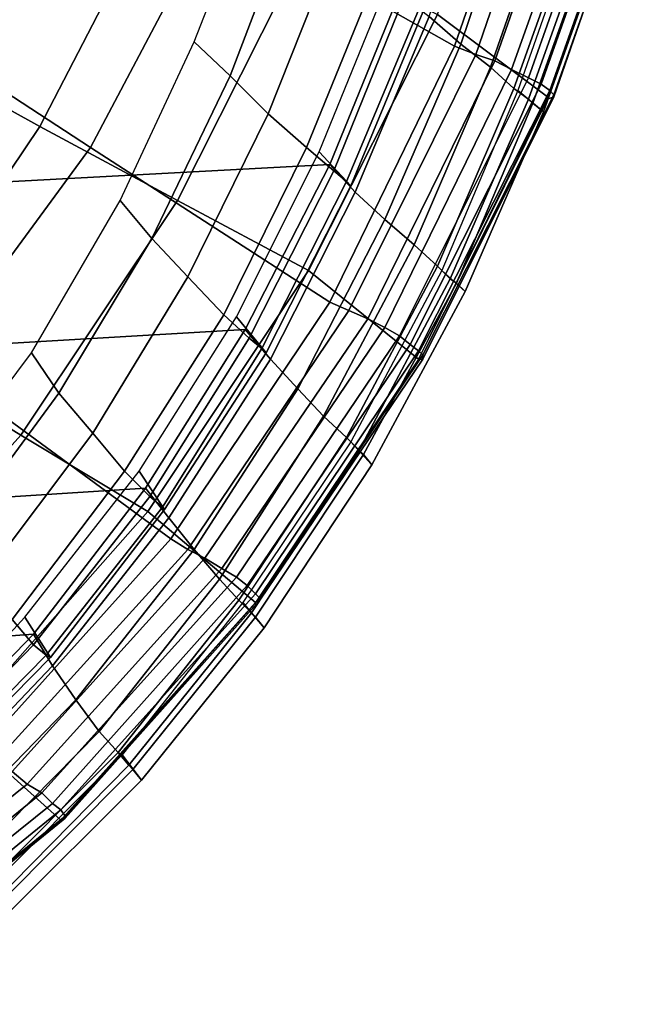
# Model space of a CAD drawing. Extents: x 0 to 0.639, y 0 to 0.364.
# Drawn here: x 0.6 to 0.63, y 0.03 to 0.077 of the extents above; entities that cross this region are included whole.
import ezdxf

# ---------------------------------------------------------------- set-up
doc = ezdxf.new("R2010")
doc.units = 0
doc.layers.add('PORCELANA_1', color=7, linetype='CONTINUOUS')
doc.layers.add('TAPA_1', color=7, linetype='CONTINUOUS')

msp = doc.modelspace()

# ---------------------------------------------------------------- linework, layer by layer
at = {"layer": 'PORCELANA_1'}
for points in [[(0.6137, 0.0935, 0.3995), (0.6249, 0.088, 0.4), (0.6205, 0.0753, 0.4), (0.6092, 0.0817, 0.3995)], [(0.6295, 0.0859, 0.3922), (0.6249, 0.0729, 0.3922), (0.6197, 0.0768, 0.3789), (0.6242, 0.0895, 0.3789)], [(0.5978, 0.0882, 0.3986), (0.6092, 0.0817, 0.3995), (0.6033, 0.0705, 0.3995), (0.592, 0.0779, 0.3986)], [(0.6249, 0.088, 0.4), (0.6259, 0.0877, 0.3998), (0.6215, 0.0749, 0.3998), (0.6205, 0.0753, 0.4)], [(0.6259, 0.0877, 0.3998), (0.6269, 0.0874, 0.3994), (0.6224, 0.0746, 0.3994), (0.6215, 0.0749, 0.3998)], [(0.6269, 0.0874, 0.3994), (0.6278, 0.0871, 0.3987), (0.6232, 0.0742, 0.3987), (0.6224, 0.0746, 0.3994)], [(0.6278, 0.0871, 0.3987), (0.6286, 0.0868, 0.3979), (0.624, 0.0738, 0.3979), (0.6232, 0.0742, 0.3987)], [(0.6286, 0.0868, 0.3979), (0.6292, 0.0865, 0.3969), (0.6246, 0.0735, 0.3969), (0.624, 0.0738, 0.3979)], [(0.6292, 0.0865, 0.3969), (0.6296, 0.0862, 0.3958), (0.625, 0.0732, 0.3958), (0.6246, 0.0735, 0.3969)], [(0.6296, 0.0862, 0.3958), (0.6298, 0.086, 0.3946), (0.6252, 0.073, 0.3946), (0.625, 0.0732, 0.3958)], [(0.6068, 0.0829, 0.3528), (0.6009, 0.0715, 0.3528), (0.5942, 0.0752, 0.34), (0.5999, 0.0861, 0.34)], [(0.6297, 0.0859, 0.3934), (0.6295, 0.0859, 0.3922), (0.6249, 0.0728, 0.3922), (0.6252, 0.0729, 0.3934)], [(0.6298, 0.086, 0.3946), (0.6297, 0.0859, 0.3934), (0.6252, 0.0729, 0.3934), (0.6252, 0.073, 0.3946)], [(0.6134, 0.0799, 0.3658), (0.6074, 0.068, 0.3658), (0.6009, 0.0715, 0.3528), (0.6068, 0.0829, 0.3528)], [(0.6092, 0.0817, 0.3995), (0.6205, 0.0753, 0.4), (0.6146, 0.0632, 0.4), (0.6033, 0.0705, 0.3995)], [(0.6197, 0.0768, 0.3789), (0.6136, 0.0647, 0.3789), (0.6074, 0.068, 0.3658), (0.6134, 0.0799, 0.3658)], [(0.592, 0.0779, 0.3986), (0.6033, 0.0705, 0.3995), (0.5958, 0.0603, 0.3995), (0.5844, 0.0687, 0.3986)], [(0.6249, 0.0729, 0.3922), (0.6188, 0.0605, 0.3922), (0.6136, 0.0647, 0.3789), (0.6197, 0.0768, 0.3789)], [(0.5872, 0.065, 0.3401), (0.5942, 0.0752, 0.34), (0.6009, 0.0715, 0.3528), (0.5937, 0.0608, 0.3528)], [(0.6205, 0.0753, 0.4), (0.6215, 0.0749, 0.3998), (0.6155, 0.0628, 0.3998), (0.6146, 0.0632, 0.4)], [(0.6215, 0.0749, 0.3998), (0.6224, 0.0746, 0.3994), (0.6164, 0.0624, 0.3994), (0.6155, 0.0628, 0.3998)], [(0.6224, 0.0746, 0.3994), (0.6232, 0.0742, 0.3987), (0.6172, 0.062, 0.3987), (0.6164, 0.0624, 0.3994)], [(0.6232, 0.0742, 0.3987), (0.624, 0.0738, 0.3979), (0.6179, 0.0616, 0.3979), (0.6172, 0.062, 0.3987)], [(0.624, 0.0738, 0.3979), (0.6246, 0.0735, 0.3969), (0.6184, 0.0612, 0.3969), (0.6179, 0.0616, 0.3979)], [(0.6246, 0.0735, 0.3969), (0.625, 0.0732, 0.3958), (0.6188, 0.0609, 0.3958), (0.6184, 0.0612, 0.3969)], [(0.625, 0.0732, 0.3958), (0.6252, 0.073, 0.3946), (0.619, 0.0607, 0.3946), (0.6188, 0.0609, 0.3958)], [(0.6252, 0.0729, 0.3934), (0.6249, 0.0728, 0.3922), (0.6188, 0.0605, 0.3922), (0.619, 0.0605, 0.3934)], [(0.6252, 0.073, 0.3946), (0.6252, 0.0729, 0.3934), (0.619, 0.0605, 0.3934), (0.619, 0.0607, 0.3946)], [(0.5937, 0.0608, 0.3528), (0.6009, 0.0715, 0.3528), (0.6074, 0.068, 0.3658), (0.6, 0.0569, 0.3658)], [(0.6033, 0.0705, 0.3995), (0.6146, 0.0632, 0.4), (0.6071, 0.052, 0.4), (0.5958, 0.0603, 0.3995)], [(0.6, 0.0569, 0.3658), (0.6074, 0.068, 0.3658), (0.6136, 0.0647, 0.3789), (0.606, 0.0533, 0.3789)], [(0.606, 0.0533, 0.3789), (0.6136, 0.0647, 0.3789), (0.6188, 0.0605, 0.3922), (0.6111, 0.049, 0.3922)], [(0.6146, 0.0632, 0.4), (0.6155, 0.0628, 0.3998), (0.6079, 0.0515, 0.3998), (0.6071, 0.052, 0.4)], [(0.6155, 0.0628, 0.3998), (0.6164, 0.0624, 0.3994), (0.6087, 0.0511, 0.3993), (0.6079, 0.0515, 0.3998)], [(0.6164, 0.0624, 0.3994), (0.6172, 0.062, 0.3987), (0.6095, 0.0506, 0.3987), (0.6087, 0.0511, 0.3993)], [(0.6172, 0.062, 0.3987), (0.6179, 0.0616, 0.3979), (0.6102, 0.0502, 0.3978), (0.6095, 0.0506, 0.3987)], [(0.6179, 0.0616, 0.3979), (0.6184, 0.0612, 0.3969), (0.6107, 0.0498, 0.3968), (0.6102, 0.0502, 0.3978)], [(0.6184, 0.0612, 0.3969), (0.6188, 0.0609, 0.3958), (0.6111, 0.0494, 0.3957), (0.6107, 0.0498, 0.3968)], [(0.585, 0.0512, 0.3529), (0.5937, 0.0608, 0.3528), (0.6, 0.0569, 0.3658), (0.5911, 0.047, 0.3659)], [(0.6188, 0.0609, 0.3958), (0.619, 0.0607, 0.3946), (0.6113, 0.0492, 0.3946), (0.6111, 0.0494, 0.3957)], [(0.619, 0.0607, 0.3946), (0.619, 0.0605, 0.3934), (0.6113, 0.0491, 0.3934), (0.6113, 0.0492, 0.3946)], [(0.5958, 0.0603, 0.3995), (0.6071, 0.052, 0.4), (0.5981, 0.042, 0.4), (0.5867, 0.0516, 0.3995)], [(0.619, 0.0605, 0.3934), (0.6188, 0.0605, 0.3922), (0.6111, 0.049, 0.3922), (0.6113, 0.0491, 0.3934)], [(0.5911, 0.047, 0.3659), (0.6, 0.0569, 0.3658), (0.606, 0.0533, 0.3789), (0.597, 0.0431, 0.379)], [(0.597, 0.0431, 0.379), (0.606, 0.0533, 0.3789), (0.6111, 0.049, 0.3922), (0.6019, 0.0387, 0.3922)], [(0.6071, 0.052, 0.4), (0.6079, 0.0515, 0.3998), (0.5988, 0.0415, 0.3998), (0.5981, 0.042, 0.4)], [(0.6079, 0.0515, 0.3998), (0.6087, 0.0511, 0.3993), (0.5996, 0.041, 0.3993), (0.5988, 0.0415, 0.3998)], [(0.6087, 0.0511, 0.3993), (0.6095, 0.0506, 0.3987), (0.6003, 0.0404, 0.3986), (0.5996, 0.041, 0.3993)], [(0.6095, 0.0506, 0.3987), (0.6102, 0.0502, 0.3978), (0.601, 0.04, 0.3978), (0.6003, 0.0404, 0.3986)], [(0.6102, 0.0502, 0.3978), (0.6107, 0.0498, 0.3968), (0.6015, 0.0395, 0.3968), (0.601, 0.04, 0.3978)], [(0.6107, 0.0498, 0.3968), (0.6111, 0.0494, 0.3957), (0.6019, 0.0392, 0.3957), (0.6015, 0.0395, 0.3968)], [(0.6111, 0.0494, 0.3957), (0.6113, 0.0492, 0.3946), (0.6021, 0.0389, 0.3946), (0.6019, 0.0392, 0.3957)], [(0.6113, 0.0491, 0.3934), (0.6111, 0.049, 0.3922), (0.602, 0.0387, 0.3922), (0.6021, 0.0388, 0.3934)], [(0.6113, 0.0492, 0.3946), (0.6113, 0.0491, 0.3934), (0.6021, 0.0388, 0.3934), (0.6021, 0.0389, 0.3946)], [(0.5865, 0.0344, 0.379), (0.597, 0.0431, 0.379), (0.6019, 0.0387, 0.3922), (0.5913, 0.03, 0.3922)], [(0.5996, 0.041, 0.3993), (0.6003, 0.0404, 0.3986), (0.5896, 0.0318, 0.3986), (0.589, 0.0324, 0.3993)], [(0.6003, 0.0404, 0.3986), (0.601, 0.04, 0.3978), (0.5903, 0.0313, 0.3978), (0.5896, 0.0318, 0.3986)], [(0.601, 0.04, 0.3978), (0.6015, 0.0395, 0.3968), (0.5908, 0.0309, 0.3968), (0.5903, 0.0313, 0.3978)], [(0.6015, 0.0395, 0.3968), (0.6019, 0.0392, 0.3957), (0.5912, 0.0305, 0.3957), (0.5908, 0.0309, 0.3968)], [(0.6019, 0.0392, 0.3957), (0.6021, 0.0389, 0.3946), (0.5914, 0.0302, 0.3946), (0.5912, 0.0305, 0.3957)], [(0.6021, 0.0388, 0.3934), (0.602, 0.0387, 0.3922), (0.5913, 0.03, 0.3922), (0.5914, 0.0301, 0.3934)], [(0.6021, 0.0389, 0.3946), (0.6021, 0.0388, 0.3934), (0.5914, 0.0301, 0.3934), (0.5914, 0.0302, 0.3946)]]:
    msp.add_3dface(points, dxfattribs=at)
at = {"layer": 'TAPA_1'}
for points in [[(0.6221, 0.0851, 0.4404), (0.6237, 0.084, 0.4398), (0.6208, 0.0754, 0.4398), (0.6193, 0.0767, 0.4404)], [(0.6237, 0.084, 0.4398), (0.6252, 0.0829, 0.4386), (0.6222, 0.0743, 0.4386), (0.6208, 0.0754, 0.4398)], [(0.6112, 0.0832, 0.4136), (0.6129, 0.0818, 0.4135), (0.6099, 0.0739, 0.4134), (0.6082, 0.0755, 0.4136)], [(0.6252, 0.0829, 0.4386), (0.6264, 0.082, 0.4369), (0.6233, 0.0733, 0.437), (0.6222, 0.0743, 0.4386)], [(0.6264, 0.082, 0.4369), (0.6271, 0.0815, 0.435), (0.624, 0.0728, 0.435), (0.6233, 0.0733, 0.437)], [(0.6129, 0.0818, 0.4135), (0.6149, 0.0802, 0.4129), (0.6117, 0.0721, 0.4128), (0.6099, 0.0739, 0.4134)], [(0.6247, 0.0722, 0.4045), (0.6278, 0.0809, 0.4045), (0.6265, 0.0818, 0.4045), (0.6235, 0.0732, 0.4045)], [(0.6271, 0.0815, 0.435), (0.6273, 0.0813, 0.4329), (0.6242, 0.0726, 0.4329), (0.624, 0.0728, 0.435)], [(0.6242, 0.0726, 0.4329), (0.6273, 0.0813, 0.4329), (0.6278, 0.0809, 0.4045), (0.6247, 0.0722, 0.4045)], [(0.6149, 0.0802, 0.4129), (0.6168, 0.0786, 0.4115), (0.6135, 0.0705, 0.4114), (0.6117, 0.0721, 0.4128)], [(0.6168, 0.0786, 0.4115), (0.6181, 0.0776, 0.4091), (0.6148, 0.0694, 0.4091), (0.6135, 0.0705, 0.4114)], [(0.6141, 0.0703, 0.4005), (0.6174, 0.0784, 0.4005), (0.619, 0.0769, 0.4005), (0.6156, 0.0687, 0.4005)], [(0.6146, 0.0697, 0.4406), (0.5902, 0.0684, 0.4411), (0.5931, 0.0767, 0.4412), (0.6179, 0.0778, 0.4406)], [(0.6179, 0.0778, 0.4406), (0.6193, 0.0767, 0.4404), (0.6158, 0.0684, 0.4404), (0.6146, 0.0697, 0.4406)], [(0.6181, 0.0776, 0.4091), (0.6188, 0.077, 0.4064), (0.6154, 0.0689, 0.4064), (0.6148, 0.0694, 0.4091)], [(0.6188, 0.077, 0.4064), (0.619, 0.0769, 0.4037), (0.6156, 0.0687, 0.4037), (0.6154, 0.0689, 0.4064)], [(0.6156, 0.0687, 0.4005), (0.619, 0.0769, 0.4005), (0.619, 0.0769, 0.4037), (0.6156, 0.0687, 0.4037)], [(0.6193, 0.0767, 0.4404), (0.6208, 0.0754, 0.4398), (0.6172, 0.0671, 0.4399), (0.6158, 0.0684, 0.4404)], [(0.6082, 0.0755, 0.4136), (0.6099, 0.0739, 0.4134), (0.6062, 0.0662, 0.4134), (0.6047, 0.068, 0.4136)], [(0.6208, 0.0754, 0.4398), (0.6222, 0.0743, 0.4386), (0.6186, 0.0659, 0.4387), (0.6172, 0.0671, 0.4399)], [(0.6222, 0.0743, 0.4386), (0.6233, 0.0733, 0.437), (0.6197, 0.0649, 0.437), (0.6186, 0.0659, 0.4387)], [(0.6099, 0.0739, 0.4134), (0.6117, 0.0721, 0.4128), (0.6079, 0.0644, 0.4128), (0.6062, 0.0662, 0.4134)], [(0.6233, 0.0733, 0.437), (0.624, 0.0728, 0.435), (0.6203, 0.0643, 0.435), (0.6197, 0.0649, 0.437)], [(0.621, 0.0637, 0.4045), (0.6247, 0.0722, 0.4045), (0.6235, 0.0732, 0.4045), (0.6199, 0.0647, 0.4045)], [(0.624, 0.0728, 0.435), (0.6242, 0.0726, 0.4329), (0.6206, 0.0641, 0.4329), (0.6203, 0.0643, 0.435)], [(0.6206, 0.0641, 0.4329), (0.6242, 0.0726, 0.4329), (0.6247, 0.0722, 0.4045), (0.621, 0.0637, 0.4045)], [(0.6117, 0.0721, 0.4128), (0.6135, 0.0705, 0.4114), (0.6096, 0.0626, 0.4114), (0.6079, 0.0644, 0.4128)], [(0.6135, 0.0705, 0.4114), (0.6148, 0.0694, 0.4091), (0.6108, 0.0615, 0.409), (0.6096, 0.0626, 0.4114)], [(0.6102, 0.0625, 0.4005), (0.6141, 0.0703, 0.4005), (0.6156, 0.0687, 0.4005), (0.6116, 0.0608, 0.4005)], [(0.6106, 0.0619, 0.4406), (0.5867, 0.0605, 0.4411), (0.5902, 0.0684, 0.4411), (0.6146, 0.0697, 0.4406)], [(0.6146, 0.0697, 0.4406), (0.6158, 0.0684, 0.4404), (0.6118, 0.0605, 0.4405), (0.6106, 0.0619, 0.4406)], [(0.6148, 0.0694, 0.4091), (0.6154, 0.0689, 0.4064), (0.6114, 0.061, 0.4064), (0.6108, 0.0615, 0.409)], [(0.6154, 0.0689, 0.4064), (0.6156, 0.0687, 0.4037), (0.6116, 0.0608, 0.4037), (0.6114, 0.061, 0.4064)], [(0.6116, 0.0608, 0.4005), (0.6156, 0.0687, 0.4005), (0.6156, 0.0687, 0.4037), (0.6116, 0.0608, 0.4037)], [(0.6047, 0.068, 0.4136), (0.6062, 0.0662, 0.4134), (0.6018, 0.0589, 0.4134), (0.6005, 0.0608, 0.4136)], [(0.6158, 0.0684, 0.4404), (0.6172, 0.0671, 0.4399), (0.6131, 0.0591, 0.4399), (0.6118, 0.0605, 0.4405)], [(0.6172, 0.0671, 0.4399), (0.6186, 0.0659, 0.4387), (0.6143, 0.0578, 0.4387), (0.6131, 0.0591, 0.4399)], [(0.6062, 0.0662, 0.4134), (0.6079, 0.0644, 0.4128), (0.6034, 0.057, 0.4128), (0.6018, 0.0589, 0.4134)], [(0.6186, 0.0659, 0.4387), (0.6197, 0.0649, 0.437), (0.6154, 0.0568, 0.437), (0.6143, 0.0578, 0.4387)], [(0.6197, 0.0649, 0.437), (0.6203, 0.0643, 0.435), (0.616, 0.0562, 0.435), (0.6154, 0.0568, 0.437)], [(0.6079, 0.0644, 0.4128), (0.6096, 0.0626, 0.4114), (0.6049, 0.0552, 0.4114), (0.6034, 0.057, 0.4128)], [(0.6166, 0.0555, 0.4045), (0.621, 0.0637, 0.4045), (0.6199, 0.0647, 0.4045), (0.6156, 0.0566, 0.4045)], [(0.6203, 0.0643, 0.435), (0.6206, 0.0641, 0.4329), (0.6162, 0.056, 0.433), (0.616, 0.0562, 0.435)], [(0.6162, 0.056, 0.433), (0.6206, 0.0641, 0.4329), (0.621, 0.0637, 0.4045), (0.6166, 0.0555, 0.4045)], [(0.6096, 0.0626, 0.4114), (0.6108, 0.0615, 0.409), (0.6061, 0.054, 0.409), (0.6049, 0.0552, 0.4114)], [(0.6056, 0.0552, 0.4005), (0.6102, 0.0625, 0.4005), (0.6116, 0.0608, 0.4005), (0.6068, 0.0534, 0.4005)], [(0.6059, 0.0544, 0.4406), (0.5825, 0.0529, 0.4411), (0.5867, 0.0605, 0.4411), (0.6106, 0.0619, 0.4406)], [(0.6106, 0.0619, 0.4406), (0.6118, 0.0605, 0.4405), (0.607, 0.053, 0.4405), (0.6059, 0.0544, 0.4406)], [(0.6108, 0.0615, 0.409), (0.6114, 0.061, 0.4064), (0.6067, 0.0535, 0.4064), (0.6061, 0.054, 0.409)], [(0.6114, 0.061, 0.4064), (0.6116, 0.0608, 0.4037), (0.6068, 0.0534, 0.4036), (0.6067, 0.0535, 0.4064)], [(0.6005, 0.0608, 0.4136), (0.6018, 0.0589, 0.4134), (0.5968, 0.0521, 0.4134), (0.5955, 0.0541, 0.4136)], [(0.6068, 0.0534, 0.4005), (0.6116, 0.0608, 0.4005), (0.6116, 0.0608, 0.4037), (0.6068, 0.0534, 0.4036)], [(0.6118, 0.0605, 0.4405), (0.6131, 0.0591, 0.4399), (0.6082, 0.0515, 0.4399), (0.607, 0.053, 0.4405)], [(0.6018, 0.0589, 0.4134), (0.6034, 0.057, 0.4128), (0.5982, 0.0501, 0.4128), (0.5968, 0.0521, 0.4134)], [(0.6131, 0.0591, 0.4399), (0.6143, 0.0578, 0.4387), (0.6094, 0.0501, 0.4387), (0.6082, 0.0515, 0.4399)], [(0.6143, 0.0578, 0.4387), (0.6154, 0.0568, 0.437), (0.6103, 0.0491, 0.437), (0.6094, 0.0501, 0.4387)], [(0.6034, 0.057, 0.4128), (0.6049, 0.0552, 0.4114), (0.5996, 0.0482, 0.4113), (0.5982, 0.0501, 0.4128)], [(0.6154, 0.0568, 0.437), (0.616, 0.0562, 0.435), (0.6109, 0.0485, 0.4351), (0.6103, 0.0491, 0.437)], [(0.6115, 0.0478, 0.4045), (0.6166, 0.0555, 0.4045), (0.6156, 0.0566, 0.4045), (0.6105, 0.049, 0.4045)], [(0.616, 0.0562, 0.435), (0.6162, 0.056, 0.433), (0.6111, 0.0483, 0.433), (0.6109, 0.0485, 0.4351)], [(0.6111, 0.0483, 0.433), (0.6162, 0.056, 0.433), (0.6166, 0.0555, 0.4045), (0.6115, 0.0478, 0.4045)], [(0.6049, 0.0552, 0.4114), (0.6061, 0.054, 0.409), (0.6006, 0.047, 0.409), (0.5996, 0.0482, 0.4113)], [(0.6002, 0.0483, 0.4005), (0.6056, 0.0552, 0.4005), (0.6068, 0.0534, 0.4005), (0.6014, 0.0464, 0.4005)], [(0.6006, 0.0475, 0.4407), (0.5776, 0.0458, 0.4411), (0.5825, 0.0529, 0.4411), (0.6059, 0.0544, 0.4406)], [(0.6059, 0.0544, 0.4406), (0.607, 0.053, 0.4405), (0.6015, 0.046, 0.4405), (0.6006, 0.0475, 0.4407)], [(0.6061, 0.054, 0.409), (0.6067, 0.0535, 0.4064), (0.6012, 0.0465, 0.4063), (0.6006, 0.047, 0.409)], [(0.6067, 0.0535, 0.4064), (0.6068, 0.0534, 0.4036), (0.6014, 0.0464, 0.4036), (0.6012, 0.0465, 0.4063)], [(0.6014, 0.0464, 0.4005), (0.6068, 0.0534, 0.4005), (0.6068, 0.0534, 0.4036), (0.6014, 0.0464, 0.4036)], [(0.607, 0.053, 0.4405), (0.6082, 0.0515, 0.4399), (0.6026, 0.0444, 0.4399), (0.6015, 0.046, 0.4405)], [(0.6082, 0.0515, 0.4399), (0.6094, 0.0501, 0.4387), (0.6037, 0.0429, 0.4387), (0.6026, 0.0444, 0.4399)], [(0.6094, 0.0501, 0.4387), (0.6103, 0.0491, 0.437), (0.6046, 0.0419, 0.4371), (0.6037, 0.0429, 0.4387)], [(0.6103, 0.0491, 0.437), (0.6109, 0.0485, 0.4351), (0.6051, 0.0413, 0.4351), (0.6046, 0.0419, 0.4371)], [(0.6057, 0.0406, 0.4045), (0.6115, 0.0478, 0.4045), (0.6105, 0.049, 0.4045), (0.6048, 0.0418, 0.4045)], [(0.6109, 0.0485, 0.4351), (0.6111, 0.0483, 0.433), (0.6053, 0.0411, 0.433), (0.6051, 0.0413, 0.4351)], [(0.5996, 0.0482, 0.4113), (0.6006, 0.047, 0.409), (0.5945, 0.0407, 0.409), (0.5936, 0.0418, 0.4113)], [(0.5943, 0.0419, 0.4005), (0.6002, 0.0483, 0.4005), (0.6014, 0.0464, 0.4005), (0.5952, 0.0401, 0.4005)], [(0.6053, 0.0411, 0.433), (0.6111, 0.0483, 0.433), (0.6115, 0.0478, 0.4045), (0.6057, 0.0406, 0.4045)], [(0.5945, 0.0412, 0.4407), (0.5719, 0.0393, 0.4411), (0.5776, 0.0458, 0.4411), (0.6006, 0.0475, 0.4407)], [(0.6006, 0.0475, 0.4407), (0.6015, 0.046, 0.4405), (0.5953, 0.0395, 0.4405), (0.5945, 0.0412, 0.4407)], [(0.6006, 0.047, 0.409), (0.6012, 0.0465, 0.4063), (0.595, 0.0402, 0.4063), (0.5945, 0.0407, 0.409)], [(0.6012, 0.0465, 0.4063), (0.6014, 0.0464, 0.4036), (0.5952, 0.0401, 0.4036), (0.595, 0.0402, 0.4063)], [(0.5952, 0.0401, 0.4005), (0.6014, 0.0464, 0.4005), (0.6014, 0.0464, 0.4036), (0.5952, 0.0401, 0.4036)], [(0.6015, 0.046, 0.4405), (0.6026, 0.0444, 0.4399), (0.5963, 0.0379, 0.44), (0.5953, 0.0395, 0.4405)], [(0.6026, 0.0444, 0.4399), (0.6037, 0.0429, 0.4387), (0.5973, 0.0364, 0.4388), (0.5963, 0.0379, 0.44)], [(0.6037, 0.0429, 0.4387), (0.6046, 0.0419, 0.4371), (0.5981, 0.0354, 0.4371), (0.5973, 0.0364, 0.4388)], [(0.6046, 0.0419, 0.4371), (0.6051, 0.0413, 0.4351), (0.5987, 0.0348, 0.4351), (0.5981, 0.0354, 0.4371)], [(0.5992, 0.0341, 0.4045), (0.6057, 0.0406, 0.4045), (0.6048, 0.0418, 0.4045), (0.5983, 0.0353, 0.4045)], [(0.6051, 0.0413, 0.4351), (0.6053, 0.0411, 0.433), (0.5988, 0.0346, 0.4331), (0.5987, 0.0348, 0.4351)], [(0.5988, 0.0346, 0.4331), (0.6053, 0.0411, 0.433), (0.6057, 0.0406, 0.4045), (0.5992, 0.0341, 0.4045)]]:
    msp.add_3dface(points, dxfattribs=at)

doc.saveas('drawing.dxf')
